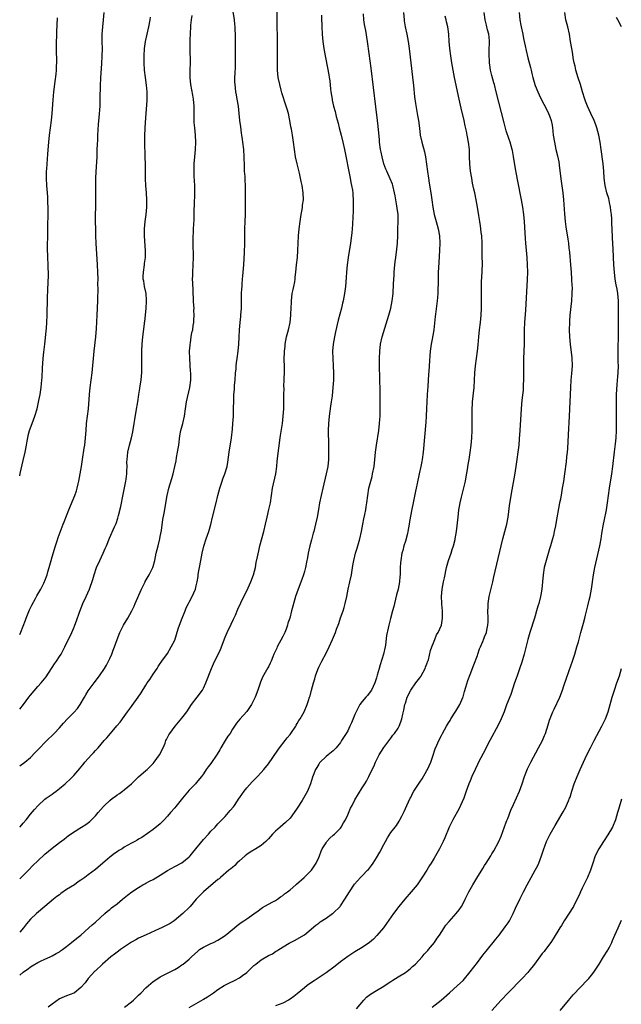
# Model space of a CAD drawing. Units: inches. Extents: x 2613000 to 2616000, y 1470000 to 1473000.
# Drawn here: x 2613000 to 2613167, y 1472444 to 1472717 of the extents above; entities that cross this region are included whole.
import ezdxf

# ---------------------------------------------------------------- set-up
doc = ezdxf.new("R2010")
doc.units = ezdxf.units.IN
doc.header["$MEASUREMENT"] = 0
doc.layers.add('LD26131470_10ft', color=60, linetype='Continuous')

msp = doc.modelspace()

# ---------------------------------------------------------------- linework, layer by layer
at = {"layer": 'LD26131470_10ft'}
for points, elevation in [([(2613000, 1472478.63), (2613001, 1472479.52), (2613002.47, 1472481), (2613003.69, 1472482.31), (2613005, 1472483.64), (2613007, 1472485.48), (2613009, 1472487.17), (2613011, 1472488.74), (2613012.33, 1472489.67), (2613013, 1472490.21), (2613013.47, 1472490.53), (2613014.13, 1472491), (2613016.73, 1472492.73), (2613017.15, 1472493), (2613018.31, 1472493.69), (2613019.43, 1472494.57), (2613019.91, 1472495), (2613021, 1472496.08), (2613021.76, 1472497), (2613023.27, 1472498.73), (2613023.53, 1472499), (2613025, 1472500.38), (2613025.79, 1472501), (2613026.5, 1472501.5), (2613027, 1472501.92), (2613027.67, 1472502.33), (2613028.5, 1472503), (2613029, 1472503.35), (2613030.98, 1472505.02), (2613032.03, 1472505.97), (2613033, 1472506.91), (2613035, 1472508.68), (2613035.34, 1472509), (2613036.19, 1472509.81), (2613037, 1472510.65), (2613037.3, 1472511), (2613038.82, 1472513), (2613039.79, 1472515), (2613040.32, 1472516.32), (2613040.58, 1472517), (2613040.71, 1472517.29), (2613041.41, 1472518.59), (2613041.67, 1472519), (2613043.09, 1472521), (2613045, 1472523.17), (2613046.39, 1472525), (2613047.7, 1472527), (2613049.24, 1472529), (2613050.69, 1472531), (2613051, 1472531.56), (2613051.67, 1472533), (2613053.2, 1472537), (2613053.74, 1472538.26), (2613055.69, 1472542.31), (2613057, 1472545.67), (2613057.57, 1472547), (2613058.66, 1472549.34), (2613059.31, 1472550.69), (2613059.83, 1472551.83), (2613060.54, 1472553.46), (2613062.19, 1472557), (2613063, 1472558.55), (2613064.15, 1472561), (2613064.91, 1472563), (2613065.38, 1472565), (2613065.64, 1472566.36), (2613066.02, 1472568.02), (2613066.34, 1472569.66), (2613066.67, 1472571), (2613067.74, 1472575), (2613068.2, 1472577), (2613068.63, 1472579), (2613069.15, 1472581.15), (2613069.56, 1472583), (2613070.14, 1472587), (2613071.03, 1472590.97), (2613071.32, 1472593), (2613071.47, 1472594.53), (2613071.89, 1472598.11), (2613072.29, 1472601), (2613072.39, 1472601.61), (2613072.9, 1472605), (2613073.13, 1472607), (2613073.25, 1472609), (2613073.27, 1472610.73), (2613073.26, 1472611.26), (2613073.28, 1472613), (2613073.33, 1472614.67), (2613073.32, 1472615.32), (2613073.41, 1472617), (2613073.51, 1472619.51), (2613073.49, 1472621), (2613073.42, 1472622.58), (2613073.46, 1472625), (2613073.62, 1472626.38), (2613073.66, 1472627), (2613074.04, 1472629), (2613074.54, 1472631), (2613075, 1472633), (2613075.24, 1472635), (2613075.26, 1472635.26), (2613075.37, 1472638.63), (2613075.39, 1472639), (2613075.64, 1472641), (2613075.85, 1472642.15), (2613076.05, 1472643), (2613076.31, 1472644.31), (2613076.41, 1472645), (2613076.44, 1472645.56), (2613076.6, 1472647), (2613076.79, 1472649), (2613077.04, 1472651), (2613077.19, 1472653), (2613077.25, 1472655), (2613077.36, 1472657), (2613077.55, 1472659), (2613077.78, 1472661), (2613078.08, 1472663), (2613078.34, 1472664.34), (2613078.44, 1472665), (2613078.49, 1472665.51), (2613078.7, 1472667), (2613078.65, 1472669), (2613078.33, 1472671), (2613078.08, 1472672.08), (2613077.91, 1472673), (2613077.6, 1472674.4), (2613076.99, 1472676.99), (2613076.55, 1472679), (2613076.22, 1472681), (2613075.96, 1472683), (2613075.65, 1472685), (2613075.37, 1472686.63), (2613075.24, 1472687.24), (2613074.96, 1472689.04), (2613074.55, 1472691), (2613074.19, 1472692.19), (2613073.97, 1472693), (2613072.74, 1472696.74), (2613072.57, 1472697.43), (2613072.15, 1472699), (2613071.73, 1472701), (2613071.53, 1472703), (2613071.51, 1472705), (2613071.52, 1472710.48), (2613071.47, 1472717), (2613071.42, 1472721)], 10080), ([(2613000, 1472492.98), (2613000.12, 1472493.1), (2613001, 1472494.09), (2613001.79, 1472495), (2613003, 1472496.55), (2613004.1, 1472497.9), (2613005.12, 1472499), (2613007, 1472500.71), (2613007.37, 1472501), (2613009, 1472502.17), (2613009.51, 1472502.49), (2613010.13, 1472503), (2613011, 1472503.67), (2613012.58, 1472505), (2613013, 1472505.4), (2613013.86, 1472506.14), (2613014.74, 1472507), (2613015, 1472507.29), (2613016.73, 1472509.27), (2613017, 1472509.63), (2613017.62, 1472510.38), (2613018.1, 1472511), (2613019, 1472512.01), (2613019.91, 1472513), (2613020.44, 1472513.56), (2613021, 1472514.22), (2613021.4, 1472514.6), (2613021.77, 1472515), (2613023.48, 1472517), (2613024.2, 1472517.8), (2613025.15, 1472519), (2613026.96, 1472521.04), (2613027.88, 1472522.12), (2613029, 1472523.67), (2613029.93, 1472525), (2613031, 1472526.46), (2613031.24, 1472526.76), (2613032.9, 1472529), (2613033.72, 1472530.28), (2613035, 1472532.38), (2613035.4, 1472533), (2613036.06, 1472533.94), (2613037, 1472535.42), (2613038.1, 1472537), (2613038.44, 1472537.56), (2613039, 1472538.37), (2613039.26, 1472538.74), (2613039.48, 1472539), (2613041, 1472541.17), (2613042.06, 1472543), (2613043, 1472544.89), (2613043.55, 1472546.45), (2613044.01, 1472548.01), (2613044.33, 1472549), (2613045.04, 1472551), (2613045.89, 1472553), (2613046.2, 1472553.8), (2613046.83, 1472555), (2613047, 1472555.38), (2613047.86, 1472557), (2613048.75, 1472559), (2613049, 1472559.93), (2613049.24, 1472561), (2613049.48, 1472562.52), (2613049.53, 1472563), (2613049.63, 1472563.63), (2613049.86, 1472565), (2613050.25, 1472567), (2613050.66, 1472569), (2613051.11, 1472570.89), (2613051.77, 1472573), (2613052.44, 1472575), (2613053, 1472576.96), (2613053.48, 1472579), (2613054.54, 1472583), (2613054.99, 1472584.99), (2613055.5, 1472587), (2613056.18, 1472589), (2613056.4, 1472589.6), (2613056.95, 1472591), (2613057.52, 1472593), (2613057.72, 1472594.28), (2613058.09, 1472597), (2613058.73, 1472601), (2613059, 1472603.4), (2613059.15, 1472605), (2613059.3, 1472607), (2613059.36, 1472609), (2613059.37, 1472611.37), (2613059.43, 1472613), (2613059.58, 1472614.42), (2613059.63, 1472615.63), (2613059.77, 1472617), (2613059.91, 1472619), (2613060.02, 1472620.02), (2613060.09, 1472621), (2613060.18, 1472621.82), (2613060.36, 1472623), (2613060.63, 1472625), (2613060.81, 1472627), (2613060.91, 1472628.91), (2613060.99, 1472631), (2613061.17, 1472633), (2613061.36, 1472634.64), (2613061.39, 1472635), (2613061.51, 1472637), (2613061.52, 1472639), (2613061.56, 1472641), (2613061.63, 1472642.37), (2613061.68, 1472643), (2613061.76, 1472643.76), (2613061.85, 1472645), (2613061.95, 1472645.95), (2613062.04, 1472647), (2613062.2, 1472649), (2613062.39, 1472652.39), (2613062.48, 1472655), (2613062.48, 1472657), (2613062.46, 1472659), (2613062.51, 1472661), (2613062.61, 1472663), (2613062.65, 1472665), (2613062.65, 1472668.65), (2613062.61, 1472671), (2613062.53, 1472672.53), (2613062.51, 1472673.49), (2613062.41, 1472675), (2613062.34, 1472676.34), (2613062.34, 1472677), (2613062.28, 1472678.28), (2613062.27, 1472679), (2613062.14, 1472681), (2613061.93, 1472683), (2613061.81, 1472683.81), (2613061.66, 1472685), (2613061.56, 1472685.56), (2613061.31, 1472687.31), (2613061.11, 1472689), (2613060.92, 1472691), (2613060.68, 1472693), (2613060.34, 1472695), (2613060.17, 1472696.17), (2613060, 1472697), (2613059.75, 1472699), (2613059.72, 1472699.72), (2613059.71, 1472701), (2613059.79, 1472702.21), (2613059.83, 1472703.83), (2613059.89, 1472705), (2613059.91, 1472707.91), (2613059.89, 1472711.89), (2613059.87, 1472713), (2613059.81, 1472714.19), (2613059.79, 1472715), (2613059.73, 1472715.73), (2613059.59, 1472717), (2613059.27, 1472719.27)], 10090), ([(2613000, 1472546.46), (2613000.28, 1472547.08), (2613001.6, 1472550.4), (2613001.81, 1472551), (2613002.76, 1472553.24), (2613003.41, 1472554.59), (2613004.4, 1472556.4), (2613004.8, 1472557.2), (2613005.82, 1472559), (2613006.7, 1472560.7), (2613006.9, 1472561.1), (2613007, 1472561.34), (2613007.6, 1472563), (2613007.82, 1472563.82), (2613008.18, 1472565), (2613008.38, 1472565.62), (2613008.72, 1472567), (2613009, 1472567.96), (2613009.95, 1472571), (2613010.41, 1472572.41), (2613010.66, 1472573.34), (2613011.19, 1472574.81), (2613012.07, 1472577), (2613012.35, 1472577.65), (2613013.64, 1472581), (2613015.3, 1472585), (2613015.74, 1472586.26), (2613015.96, 1472587), (2613016.25, 1472588.25), (2613016.44, 1472589), (2613016.82, 1472591), (2613017.14, 1472593), (2613017.43, 1472595), (2613017.92, 1472598.08), (2613018.09, 1472599), (2613018.3, 1472601), (2613018.4, 1472603), (2613018.56, 1472605), (2613018.82, 1472607), (2613019.06, 1472609), (2613019.35, 1472613), (2613019.58, 1472615), (2613019.84, 1472617), (2613020.07, 1472619), (2613020.67, 1472625), (2613021.13, 1472629), (2613021.34, 1472631.34), (2613021.46, 1472635), (2613021.68, 1472639), (2613021.67, 1472639.67), (2613021.73, 1472642.27), (2613021.71, 1472643.71), (2613021.73, 1472645), (2613021.7, 1472647), (2613021.61, 1472649), (2613021.23, 1472655), (2613021.14, 1472657), (2613021.08, 1472658.92), (2613021.07, 1472661), (2613021.13, 1472666.87), (2613021.08, 1472671), (2613021.11, 1472673), (2613021.19, 1472674.81), (2613021.45, 1472679), (2613021.54, 1472681), (2613021.58, 1472682.42), (2613021.65, 1472683.65), (2613021.71, 1472685), (2613021.91, 1472687.91), (2613022.09, 1472689.91), (2613022.31, 1472693), (2613022.33, 1472694.33), (2613022.36, 1472695), (2613022.35, 1472696.35), (2613022.42, 1472697.58), (2613022.43, 1472699), (2613022.49, 1472700.49), (2613022.54, 1472701), (2613022.79, 1472704.79), (2613022.89, 1472707), (2613022.93, 1472708.93), (2613022.9, 1472711), (2613022.91, 1472713), (2613023.06, 1472715), (2613023.29, 1472717), (2613023.46, 1472719)], 10120), ([(2613000, 1472451.9), (2613001, 1472452.73), (2613001.36, 1472453), (2613002.31, 1472453.69), (2613003, 1472454.23), (2613003.47, 1472454.53), (2613005, 1472455.42), (2613005.76, 1472455.76), (2613007, 1472456.37), (2613008.43, 1472457), (2613009, 1472457.27), (2613010.09, 1472457.91), (2613011, 1472458.39), (2613011.34, 1472458.66), (2613011.84, 1472459), (2613013, 1472459.89), (2613014.4, 1472461), (2613015.82, 1472462.18), (2613016.97, 1472463), (2613019.2, 1472465), (2613020.12, 1472465.88), (2613021, 1472466.64), (2613023.59, 1472469), (2613024.35, 1472469.65), (2613025, 1472470.14), (2613025.45, 1472470.55), (2613027, 1472471.74), (2613028.51, 1472473), (2613029, 1472473.38), (2613029.89, 1472474.11), (2613031.09, 1472475), (2613033, 1472476.27), (2613034.18, 1472477), (2613034.71, 1472477.29), (2613035, 1472477.41), (2613036.05, 1472477.95), (2613037, 1472478.46), (2613039, 1472479.67), (2613041, 1472480.99), (2613043, 1472482.07), (2613045, 1472483.07), (2613047, 1472484.7), (2613047.27, 1472485), (2613048.06, 1472485.94), (2613051, 1472489.51), (2613052.34, 1472491), (2613053, 1472491.82), (2613054.19, 1472493), (2613055, 1472493.88), (2613055.55, 1472494.45), (2613056.04, 1472495), (2613057, 1472495.96), (2613057.91, 1472497), (2613058.44, 1472497.56), (2613059.35, 1472498.65), (2613059.59, 1472499), (2613060.92, 1472501), (2613061, 1472501.15), (2613062.29, 1472503), (2613063, 1472503.93), (2613064.48, 1472505.52), (2613065, 1472506.02), (2613065.47, 1472506.53), (2613065.94, 1472507), (2613067, 1472508.13), (2613067.78, 1472509), (2613069, 1472510.56), (2613071.63, 1472514.37), (2613072.09, 1472515), (2613073.61, 1472517), (2613074.2, 1472517.8), (2613075, 1472518.72), (2613075.21, 1472519), (2613076.57, 1472521), (2613076.72, 1472521.28), (2613077, 1472521.73), (2613077.45, 1472522.55), (2613077.78, 1472523), (2613078.9, 1472525), (2613079.8, 1472527), (2613080.14, 1472528.14), (2613080.43, 1472529), (2613080.56, 1472529.44), (2613080.95, 1472531), (2613081.48, 1472533), (2613081.86, 1472534.14), (2613082.09, 1472535), (2613082.75, 1472536.75), (2613083, 1472537.34), (2613083.79, 1472539), (2613085, 1472541.23), (2613085.9, 1472543), (2613086.78, 1472545), (2613087.59, 1472547), (2613087.92, 1472547.92), (2613088.53, 1472549.47), (2613089.02, 1472551.02), (2613089.74, 1472553), (2613090.05, 1472553.95), (2613090.33, 1472555), (2613090.76, 1472557), (2613091.16, 1472559), (2613091.61, 1472561), (2613092.03, 1472563), (2613092.24, 1472564.24), (2613092.43, 1472565.57), (2613092.7, 1472567), (2613093.18, 1472569), (2613093.6, 1472570.4), (2613093.81, 1472571), (2613094.4, 1472573), (2613094.84, 1472575), (2613095.2, 1472577), (2613095.52, 1472578.48), (2613095.74, 1472579.74), (2613096.01, 1472581), (2613096.15, 1472581.85), (2613096.32, 1472583), (2613096.56, 1472585), (2613096.9, 1472587), (2613097.41, 1472589), (2613097.75, 1472590.25), (2613097.92, 1472591), (2613098.3, 1472593), (2613098.55, 1472595), (2613098.74, 1472597), (2613098.97, 1472599), (2613099.63, 1472603), (2613099.86, 1472605), (2613099.91, 1472606.09), (2613099.98, 1472607), (2613100.03, 1472608.03), (2613100.05, 1472613.95), (2613099.86, 1472621), (2613099.83, 1472623), (2613099.88, 1472625), (2613100.14, 1472627), (2613100.61, 1472629), (2613102.39, 1472635), (2613102.93, 1472637), (2613103.33, 1472639), (2613103.58, 1472641), (2613103.75, 1472643.75), (2613103.86, 1472646.14), (2613103.91, 1472647), (2613104.07, 1472649), (2613104.19, 1472649.81), (2613104.32, 1472651), (2613104.66, 1472653.34), (2613104.82, 1472655), (2613104.9, 1472657.1), (2613104.93, 1472659), (2613105, 1472661), (2613104.97, 1472663), (2613104.73, 1472664.73), (2613104.66, 1472665.34), (2613104.13, 1472668.13), (2613103.99, 1472669), (2613103.51, 1472671), (2613103.4, 1472671.4), (2613102.83, 1472672.83), (2613101.82, 1472675), (2613101.58, 1472675.58), (2613101.03, 1472677.03), (2613100.53, 1472679), (2613100.27, 1472680.27), (2613100.14, 1472681), (2613099.86, 1472683), (2613099.8, 1472683.8), (2613099.53, 1472686.47), (2613099.46, 1472687.46), (2613099.27, 1472689), (2613098.85, 1472692.85), (2613097.54, 1472703.54), (2613097, 1472707.67), (2613096.51, 1472711), (2613096, 1472714), (2613095.69, 1472715.69), (2613095.5, 1472717), (2613095.39, 1472718.61)], 10060), ([(2613083.73, 1472718.27), (2613083.73, 1472717), (2613083.8, 1472715.8), (2613083.81, 1472715), (2613083.93, 1472713), (2613084, 1472712), (2613084.11, 1472711), (2613084.33, 1472709.67), (2613084.46, 1472708.46), (2613085.75, 1472701.75), (2613085.85, 1472701), (2613086.01, 1472700.01), (2613086.26, 1472697.74), (2613086.36, 1472697), (2613086.67, 1472695), (2613086.72, 1472694.72), (2613087.1, 1472693), (2613087.52, 1472691.52), (2613087.82, 1472690.18), (2613088.32, 1472688.32), (2613088.63, 1472687), (2613089.15, 1472685), (2613089.63, 1472683), (2613090.07, 1472681), (2613091.68, 1472673), (2613091.87, 1472671.87), (2613092.08, 1472671), (2613092.29, 1472669.71), (2613092.39, 1472669), (2613092.44, 1472668.44), (2613092.54, 1472667), (2613092.52, 1472665.48), (2613092.54, 1472665), (2613092.54, 1472664.54), (2613092.41, 1472661.59), (2613092.38, 1472661), (2613092.3, 1472660.3), (2613092.24, 1472659), (2613092.14, 1472657.86), (2613091.75, 1472655), (2613091.1, 1472651), (2613090.83, 1472649), (2613090.65, 1472647), (2613090.56, 1472645.44), (2613090.39, 1472643), (2613090.13, 1472641), (2613089.74, 1472639), (2613089.6, 1472638.4), (2613089.26, 1472637), (2613088.4, 1472633.6), (2613087.62, 1472630.38), (2613087.34, 1472629), (2613087, 1472627), (2613086.82, 1472625), (2613086.84, 1472623), (2613086.96, 1472621), (2613087.06, 1472619), (2613087.04, 1472617), (2613086.91, 1472615), (2613086.67, 1472612.67), (2613086.45, 1472611), (2613086.25, 1472609.75), (2613085.86, 1472607), (2613085.64, 1472605), (2613085.57, 1472603), (2613085.58, 1472602.42), (2613085.67, 1472599.67), (2613085.7, 1472597), (2613085.66, 1472595), (2613085.45, 1472593), (2613085.07, 1472591), (2613084.08, 1472587), (2613083.61, 1472585), (2613083.21, 1472583), (2613082.91, 1472581.09), (2613082.52, 1472579), (2613082.09, 1472577), (2613081.82, 1472575.82), (2613081.61, 1472575), (2613081.46, 1472574.54), (2613081, 1472572.73), (2613080.51, 1472571), (2613080.21, 1472569.79), (2613080.03, 1472569), (2613079.82, 1472567.82), (2613079.53, 1472566.47), (2613079.26, 1472565), (2613079, 1472563.93), (2613078.76, 1472563), (2613078.32, 1472561.68), (2613077.22, 1472559), (2613076.52, 1472557), (2613075.74, 1472554.26), (2613075.43, 1472553), (2613074.91, 1472551), (2613074.42, 1472549.58), (2613074.3, 1472549), (2613073.91, 1472547.91), (2613073.56, 1472547), (2613073.39, 1472546.61), (2613073, 1472545.83), (2613071.43, 1472543), (2613071.32, 1472542.68), (2613070.55, 1472541), (2613070.23, 1472540.23), (2613069.78, 1472539), (2613069.53, 1472538.47), (2613069, 1472537.49), (2613068.84, 1472537.16), (2613067.4, 1472534.6), (2613066.8, 1472533.2), (2613066.07, 1472531), (2613065.35, 1472529), (2613065, 1472528.26), (2613064.29, 1472527), (2613063, 1472525.07), (2613061.08, 1472522.92), (2613060.18, 1472521.82), (2613059.63, 1472521), (2613059, 1472520.14), (2613058.35, 1472519), (2613057.79, 1472518.21), (2613056.99, 1472517.01), (2613055.81, 1472515), (2613055.53, 1472514.47), (2613054.79, 1472513.21), (2613053, 1472510.61), (2613052.27, 1472509.73), (2613051.77, 1472509), (2613051, 1472507.8), (2613050.4, 1472507), (2613049, 1472505.3), (2613048.74, 1472505), (2613047, 1472503.2), (2613045.17, 1472501), (2613043.32, 1472498.68), (2613043, 1472498.31), (2613041.83, 1472497), (2613041, 1472496.03), (2613040.05, 1472495), (2613039.56, 1472494.44), (2613039, 1472493.9), (2613037, 1472492.28), (2613033.87, 1472490.13), (2613033, 1472489.63), (2613032.62, 1472489.38), (2613031.92, 1472489), (2613031, 1472488.54), (2613029.96, 1472487.96), (2613029, 1472487.39), (2613028.42, 1472487), (2613027.54, 1472486.46), (2613027, 1472486.15), (2613026.33, 1472485.67), (2613025, 1472484.66), (2613023.04, 1472482.96), (2613021, 1472481.26), (2613019, 1472479.72), (2613018.03, 1472479), (2613017, 1472478.27), (2613016.22, 1472477.78), (2613015.16, 1472477), (2613013, 1472475.63), (2613011.44, 1472474.56), (2613011, 1472474.24), (2613010.26, 1472473.74), (2613009.34, 1472473), (2613007, 1472471), (2613004.62, 1472469), (2613003, 1472467.4), (2613001.88, 1472466.12), (2613001.09, 1472465), (2613000, 1472463.81)], 10070), ([(2613000, 1472509.95), (2613001.39, 1472511), (2613003, 1472512.32), (2613004.32, 1472513.68), (2613005.56, 1472515), (2613007, 1472516.42), (2613007.56, 1472517), (2613009.28, 1472518.72), (2613009.52, 1472519), (2613011, 1472520.55), (2613012.18, 1472521.82), (2613013.22, 1472523), (2613015, 1472524.74), (2613016.06, 1472525.94), (2613016.81, 1472527), (2613017.97, 1472529), (2613018.33, 1472529.67), (2613019, 1472530.76), (2613020.62, 1472533), (2613022.16, 1472535), (2613023.57, 1472537), (2613024.09, 1472537.91), (2613024.67, 1472539), (2613025, 1472539.79), (2613025.55, 1472541), (2613025.94, 1472542.06), (2613026.32, 1472543), (2613027.02, 1472545), (2613027.82, 1472547), (2613028.82, 1472549), (2613029.99, 1472551), (2613031.08, 1472553), (2613031.73, 1472554.27), (2613032.07, 1472555), (2613033.84, 1472559), (2613034.77, 1472561), (2613034.84, 1472561.16), (2613035.91, 1472563), (2613036.91, 1472565), (2613037, 1472565.28), (2613037.48, 1472567), (2613037.9, 1472569), (2613038.38, 1472571), (2613038.88, 1472573), (2613039, 1472573.62), (2613039.31, 1472575.31), (2613039.7, 1472578.3), (2613040.07, 1472580.07), (2613040.92, 1472585), (2613041.39, 1472587), (2613042.25, 1472589.75), (2613042.6, 1472591), (2613043.05, 1472593), (2613043.37, 1472594.63), (2613043.51, 1472595.51), (2613043.82, 1472597), (2613044.01, 1472597.99), (2613044.17, 1472599), (2613044.47, 1472601.53), (2613044.72, 1472603), (2613045.24, 1472605), (2613045.7, 1472607), (2613045.98, 1472609), (2613046.29, 1472611), (2613047.19, 1472615), (2613047.48, 1472617), (2613047.48, 1472618.52), (2613047.48, 1472619), (2613047.43, 1472619.43), (2613047.16, 1472623), (2613047.15, 1472625), (2613047.26, 1472626.74), (2613047.29, 1472627), (2613047.36, 1472627.36), (2613047.59, 1472629), (2613047.8, 1472630.2), (2613047.99, 1472631), (2613048.14, 1472632.14), (2613048.27, 1472633), (2613048.33, 1472633.67), (2613048.38, 1472635), (2613048.35, 1472636.35), (2613048.37, 1472637), (2613048.35, 1472637.65), (2613048.25, 1472639), (2613048.09, 1472641.91), (2613048.03, 1472644.03), (2613047.98, 1472645), (2613047.99, 1472646.01), (2613048, 1472647), (2613048.12, 1472649), (2613048.19, 1472651), (2613048.19, 1472652.19), (2613048.12, 1472653.88), (2613048.12, 1472655), (2613048.17, 1472656.17), (2613048.16, 1472657), (2613048.19, 1472657.81), (2613048.26, 1472659), (2613048.31, 1472660.31), (2613048.39, 1472661.61), (2613048.43, 1472664.43), (2613048.51, 1472665.49), (2613048.61, 1472669), (2613048.59, 1472671), (2613048.44, 1472673.56), (2613048.38, 1472675), (2613048.44, 1472677), (2613048.63, 1472679), (2613048.79, 1472681), (2613048.85, 1472683), (2613048.79, 1472685), (2613048.6, 1472687), (2613048.44, 1472688.44), (2613048.4, 1472689), (2613048.36, 1472691), (2613048.41, 1472693), (2613048.26, 1472695), (2613048.05, 1472696.05), (2613047.5, 1472699), (2613047.32, 1472701), (2613047.32, 1472703), (2613047.36, 1472705), (2613047.27, 1472709), (2613047.32, 1472711.32), (2613047.48, 1472715), (2613047.52, 1472715.52), (2613047.67, 1472717), (2613047.83, 1472718.17)], 10100), ([(2613106.53, 1472719), (2613106.66, 1472717), (2613106.69, 1472716.69), (2613106.94, 1472715), (2613107.37, 1472713), (2613107.77, 1472711), (2613108.07, 1472709), (2613109.02, 1472701.02), (2613109.26, 1472698.74), (2613109.56, 1472695.56), (2613109.79, 1472693.79), (2613110.07, 1472692.07), (2613110.29, 1472691), (2613110.38, 1472690.38), (2613110.63, 1472689), (2613110.89, 1472686.89), (2613111.15, 1472685), (2613111.59, 1472683), (2613112.33, 1472680.33), (2613112.6, 1472679), (2613112.89, 1472676.89), (2613113.13, 1472674.87), (2613113.41, 1472673), (2613113.65, 1472671.65), (2613114.07, 1472669), (2613114.36, 1472667), (2613114.62, 1472665), (2613114.95, 1472663), (2613115.51, 1472661), (2613116.13, 1472659), (2613116.51, 1472657), (2613116.57, 1472655), (2613116.48, 1472653), (2613116.29, 1472649.71), (2613116.19, 1472648.19), (2613116.14, 1472647), (2613116.12, 1472645.88), (2613116.07, 1472645), (2613115.98, 1472641), (2613115.9, 1472639.9), (2613115.82, 1472639), (2613115.34, 1472635.34), (2613115.3, 1472634.7), (2613114.86, 1472631), (2613114.61, 1472629.39), (2613114.4, 1472628.4), (2613114.17, 1472627), (2613113.91, 1472625), (2613113.82, 1472623.82), (2613113.66, 1472622.34), (2613113.52, 1472619.52), (2613113.44, 1472618.56), (2613113.37, 1472617), (2613113.25, 1472615.25), (2613113.06, 1472613), (2613112.94, 1472611), (2613112.88, 1472609.12), (2613112.78, 1472607), (2613112.67, 1472605.33), (2613111.9, 1472597), (2613111.65, 1472595), (2613111.56, 1472594.44), (2613111.26, 1472593), (2613110.81, 1472591), (2613110.31, 1472588.31), (2613110.04, 1472587), (2613109.84, 1472586.16), (2613109.12, 1472583), (2613108.77, 1472581.23), (2613108.18, 1472577.82), (2613108.07, 1472577), (2613107.72, 1472575), (2613107.59, 1472574.41), (2613107, 1472572.34), (2613106.56, 1472571), (2613106.27, 1472569.73), (2613106.02, 1472569), (2613105.73, 1472567), (2613105.68, 1472566.33), (2613105.6, 1472565), (2613105.56, 1472563.56), (2613105.53, 1472563), (2613105.46, 1472562.54), (2613105.34, 1472561), (2613104.96, 1472559), (2613104.56, 1472557.44), (2613104, 1472555), (2613103.78, 1472554.22), (2613103.47, 1472553), (2613102.84, 1472550.84), (2613102.37, 1472549), (2613102.2, 1472548.2), (2613101.81, 1472546.19), (2613101.51, 1472543.51), (2613101.39, 1472543), (2613100.98, 1472540.98), (2613100.03, 1472537.97), (2613099.69, 1472537), (2613099.19, 1472535.19), (2613099, 1472534.43), (2613098.56, 1472533), (2613097.63, 1472531), (2613097, 1472530.12), (2613096.47, 1472529.53), (2613096.04, 1472529), (2613095, 1472527.88), (2613094.35, 1472527), (2613093.73, 1472525.73), (2613093.32, 1472525), (2613093, 1472524.24), (2613092.1, 1472521.9), (2613091.63, 1472521), (2613091, 1472519.67), (2613090.54, 1472519), (2613089.3, 1472517), (2613089, 1472516.46), (2613087.83, 1472515), (2613087, 1472514.19), (2613085.57, 1472513), (2613085, 1472512.57), (2613083.41, 1472511), (2613083.21, 1472510.79), (2613083, 1472510.49), (2613082.43, 1472509.57), (2613082.1, 1472509), (2613081.2, 1472506.8), (2613080.68, 1472505), (2613079.89, 1472503), (2613078.33, 1472500.33), (2613077, 1472498.22), (2613076.19, 1472497), (2613075, 1472495.48), (2613073.75, 1472494.25), (2613073, 1472493.61), (2613072.25, 1472493), (2613071, 1472491.87), (2613070.16, 1472491), (2613069, 1472489.71), (2613068.31, 1472489), (2613067, 1472487.9), (2613065.56, 1472487), (2613063.96, 1472486.04), (2613063, 1472485.39), (2613062.53, 1472485), (2613061, 1472483.65), (2613060.28, 1472483), (2613059.65, 1472482.35), (2613059, 1472481.79), (2613058.6, 1472481.4), (2613058.06, 1472481), (2613055.68, 1472479), (2613055.32, 1472478.68), (2613055, 1472478.44), (2613050.95, 1472475), (2613048.99, 1472473), (2613047.34, 1472471), (2613047, 1472470.65), (2613045.28, 1472469), (2613042.84, 1472467), (2613041.72, 1472466.28), (2613041, 1472465.86), (2613039.31, 1472465), (2613038.72, 1472464.72), (2613035.08, 1472463.08), (2613033.57, 1472462.43), (2613033, 1472462.15), (2613032.26, 1472461.74), (2613031, 1472461.02), (2613027.97, 1472459), (2613027.42, 1472458.58), (2613027, 1472458.28), (2613026.29, 1472457.71), (2613025.27, 1472457), (2613023, 1472455), (2613021, 1472453.15), (2613020.81, 1472453), (2613019.02, 1472451), (2613018.19, 1472449.81), (2613017, 1472448.45), (2613015.22, 1472447), (2613015, 1472446.9), (2613013, 1472446.2), (2613011, 1472445.31), (2613009, 1472443.89), (2613007.93, 1472443)], 10050), ([(2613047, 1472442.93), (2613050.88, 1472445.12), (2613051, 1472445.21), (2613052.14, 1472445.86), (2613053.73, 1472447), (2613055, 1472447.89), (2613056.73, 1472449), (2613058.22, 1472449.78), (2613059.58, 1472450.42), (2613061, 1472451.21), (2613061.8, 1472451.8), (2613063, 1472452.64), (2613063.42, 1472453), (2613065, 1472454.59), (2613065.48, 1472455), (2613067, 1472456.13), (2613069, 1472457.33), (2613070.14, 1472457.86), (2613071, 1472458.46), (2613071.37, 1472458.63), (2613071.88, 1472459), (2613074.78, 1472460.78), (2613075.17, 1472461), (2613076.41, 1472461.59), (2613078.81, 1472463), (2613079, 1472463.13), (2613082.18, 1472465.82), (2613083, 1472466.37), (2613083.34, 1472466.66), (2613085, 1472467.74), (2613086.83, 1472469), (2613087, 1472469.14), (2613088.91, 1472471), (2613089, 1472471.12), (2613090.25, 1472473), (2613091.47, 1472475), (2613092.89, 1472477.11), (2613094.57, 1472479), (2613095, 1472479.47), (2613096.5, 1472481), (2613096.74, 1472481.26), (2613097.65, 1472482.35), (2613098.09, 1472483), (2613099, 1472484.42), (2613099.94, 1472486.06), (2613101, 1472488.16), (2613101.45, 1472489), (2613102.01, 1472489.99), (2613103, 1472491.47), (2613104.2, 1472493), (2613104.53, 1472493.47), (2613105.32, 1472494.68), (2613105.5, 1472495), (2613106.01, 1472496.01), (2613106.7, 1472497.3), (2613107.44, 1472499), (2613108.35, 1472501), (2613108.58, 1472501.42), (2613109, 1472502.29), (2613109.39, 1472503), (2613110.09, 1472504.09), (2613111, 1472505.46), (2613111.64, 1472506.36), (2613113, 1472508.65), (2613113.18, 1472509), (2613114.05, 1472511), (2613114.64, 1472512.64), (2613115.3, 1472514.7), (2613115.76, 1472515.76), (2613116.27, 1472517), (2613117, 1472518.4), (2613117.29, 1472519), (2613118.4, 1472521), (2613119, 1472521.96), (2613119.39, 1472522.61), (2613119.59, 1472523), (2613121, 1472525.17), (2613122.08, 1472527), (2613122.94, 1472528.94), (2613123, 1472529.11), (2613123.4, 1472530.6), (2613123.81, 1472531.81), (2613124.29, 1472533.71), (2613125, 1472535.34), (2613126, 1472538), (2613127, 1472540.56), (2613127.15, 1472541), (2613127.59, 1472542.41), (2613127.83, 1472543), (2613128.47, 1472544.47), (2613128.75, 1472545.25), (2613129, 1472545.77), (2613129.47, 1472547), (2613129.59, 1472547.59), (2613129.86, 1472549), (2613129.94, 1472549.94), (2613129.95, 1472551), (2613129.91, 1472553), (2613129.95, 1472554.05), (2613129.95, 1472555), (2613130.28, 1472557), (2613131, 1472559.93), (2613131.25, 1472561), (2613131.56, 1472562.44), (2613133.55, 1472571), (2613134.06, 1472573), (2613134.64, 1472575), (2613135.17, 1472577), (2613135.52, 1472579), (2613135.91, 1472582.09), (2613136.45, 1472585.55), (2613137.36, 1472590.64), (2613137.73, 1472593), (2613138.03, 1472595), (2613138.29, 1472597), (2613138.53, 1472599), (2613138.7, 1472600.7), (2613138.88, 1472603), (2613139.23, 1472609), (2613139.45, 1472611.45), (2613139.74, 1472614.26), (2613139.8, 1472615.8), (2613139.88, 1472617), (2613139.9, 1472619), (2613139.87, 1472621), (2613139.89, 1472623), (2613140.04, 1472627), (2613140.08, 1472631), (2613140.18, 1472633), (2613140.4, 1472636.4), (2613140.91, 1472644.91), (2613140.97, 1472647), (2613140.91, 1472649), (2613140.75, 1472651), (2613140.38, 1472655), (2613140.29, 1472656.28), (2613140.04, 1472661), (2613139.85, 1472663), (2613139.56, 1472665), (2613139.21, 1472667), (2613138.2, 1472672.2), (2613137.86, 1472674.14), (2613137.59, 1472675.59), (2613137.04, 1472679.04), (2613136.72, 1472680.72), (2613136.65, 1472681), (2613136.07, 1472683), (2613135.79, 1472683.79), (2613135, 1472686.2), (2613134.39, 1472688.39), (2613132.21, 1472697), (2613131.69, 1472699), (2613131.53, 1472699.53), (2613131, 1472701.51), (2613130.65, 1472703), (2613130.41, 1472704.41), (2613130.37, 1472705), (2613130.35, 1472705.65), (2613130.26, 1472707), (2613130.28, 1472709), (2613130.34, 1472710.34), (2613130.33, 1472711), (2613130.25, 1472712.25), (2613130.14, 1472713), (2613129.82, 1472714.18), (2613129.53, 1472715.53), (2613129.14, 1472717), (2613128.84, 1472719)], 10030), ([(2613138.53, 1472719), (2613138.77, 1472717), (2613139, 1472715.52), (2613139.09, 1472715), (2613139.56, 1472713), (2613139.79, 1472711.79), (2613140, 1472711), (2613140.28, 1472709.72), (2613140.48, 1472708.48), (2613141, 1472706.42), (2613141.73, 1472703.73), (2613141.87, 1472703), (2613142.12, 1472702.12), (2613142.34, 1472701), (2613142.9, 1472699), (2613143, 1472698.73), (2613143.71, 1472697), (2613144.12, 1472696.12), (2613144.68, 1472695), (2613146.15, 1472692.15), (2613146.73, 1472691), (2613147, 1472690.29), (2613147.45, 1472689), (2613147.71, 1472687.71), (2613147.83, 1472687), (2613147.92, 1472686.08), (2613148.05, 1472685), (2613148.35, 1472683), (2613148.78, 1472681), (2613149.22, 1472679.22), (2613149.55, 1472677.55), (2613149.81, 1472675.81), (2613150.24, 1472672.24), (2613150.68, 1472669), (2613150.87, 1472667), (2613151.11, 1472663.11), (2613151.33, 1472661), (2613151.53, 1472659.53), (2613152.11, 1472656.11), (2613152.23, 1472655), (2613152.34, 1472653.66), (2613152.5, 1472652.5), (2613152.82, 1472649), (2613152.99, 1472647), (2613153.13, 1472645), (2613153.21, 1472643.21), (2613153.24, 1472642.76), (2613153.22, 1472641), (2613153.07, 1472639), (2613152.66, 1472635), (2613152.55, 1472633.45), (2613152.53, 1472633), (2613152.49, 1472631), (2613152.54, 1472629), (2613152.68, 1472627), (2613153.17, 1472623.17), (2613153.25, 1472621), (2613153.12, 1472618.88), (2613152.94, 1472617), (2613152.81, 1472615), (2613152.45, 1472607), (2613152.13, 1472601.87), (2613151.94, 1472598.06), (2613151.86, 1472597), (2613151.74, 1472595.74), (2613151.63, 1472594.37), (2613151.18, 1472591), (2613150.86, 1472588.86), (2613150.54, 1472587), (2613150.29, 1472585.71), (2613150.01, 1472584.01), (2613149.81, 1472583), (2613148.76, 1472577.24), (2613148.61, 1472576.61), (2613148.3, 1472575), (2613148.07, 1472573.93), (2613147.84, 1472573), (2613147.28, 1472571), (2613147, 1472570.16), (2613146.03, 1472567), (2613145.52, 1472565), (2613145.2, 1472563), (2613145.04, 1472561), (2613144.86, 1472559), (2613144.59, 1472557.41), (2613144.5, 1472557), (2613143.99, 1472555), (2613143.75, 1472554.25), (2613143.43, 1472553), (2613143, 1472551.63), (2613142.82, 1472551), (2613141.54, 1472547), (2613140.95, 1472545.05), (2613139.93, 1472541), (2613139.29, 1472538.71), (2613138.78, 1472537.22), (2613137.98, 1472535), (2613137.76, 1472534.24), (2613137.31, 1472533), (2613136.22, 1472529.78), (2613135.08, 1472526.92), (2613134.38, 1472525), (2613133.55, 1472523), (2613132.72, 1472521.28), (2613130.4, 1472517), (2613128.58, 1472513.43), (2613127.3, 1472511), (2613127, 1472510.39), (2613126.35, 1472509), (2613125.47, 1472507), (2613125, 1472505.87), (2613124.65, 1472505), (2613123.89, 1472503), (2613123.18, 1472501), (2613122.34, 1472499), (2613121.89, 1472498.11), (2613120.14, 1472495), (2613119.78, 1472494.22), (2613119.18, 1472493), (2613117.96, 1472490.04), (2613117.49, 1472489), (2613116.5, 1472487), (2613115.37, 1472485), (2613115, 1472484.4), (2613114.16, 1472483), (2613113.71, 1472482.29), (2613112.93, 1472481), (2613111.39, 1472478.61), (2613110.23, 1472477), (2613108.61, 1472475), (2613106.84, 1472473), (2613105.15, 1472471), (2613103.67, 1472469), (2613101.79, 1472466.21), (2613100.9, 1472465), (2613099.13, 1472462.87), (2613098.13, 1472461.87), (2613097.09, 1472461), (2613095, 1472459.6), (2613093, 1472458.37), (2613091, 1472457.08), (2613089, 1472455.62), (2613087.55, 1472454.45), (2613085, 1472452.56), (2613081.71, 1472450.3), (2613081, 1472449.85), (2613079.79, 1472449), (2613079, 1472448.41), (2613077, 1472446.76), (2613076.02, 1472445.98), (2613075, 1472445.24), (2613074.59, 1472445), (2613073, 1472444.16), (2613071, 1472443.36)], 10020), ([(2613093.42, 1472442.58), (2613095.44, 1472445), (2613096.23, 1472445.77), (2613097, 1472446.38), (2613097.36, 1472446.64), (2613099, 1472447.63), (2613101, 1472448.88), (2613102.27, 1472449.73), (2613103, 1472450.17), (2613103.5, 1472450.5), (2613105, 1472451.41), (2613107, 1472452.67), (2613107.47, 1472453), (2613108.32, 1472453.68), (2613109, 1472454.27), (2613109.78, 1472455), (2613111.66, 1472457), (2613112.25, 1472457.75), (2613113, 1472458.49), (2613113.23, 1472458.77), (2613113.45, 1472459), (2613115.08, 1472461), (2613115.81, 1472462.19), (2613116.44, 1472463), (2613117.75, 1472465), (2613118.26, 1472465.74), (2613119, 1472466.61), (2613119.17, 1472466.83), (2613121.09, 1472469), (2613121.94, 1472470.06), (2613122.56, 1472471), (2613123, 1472471.81), (2613123.62, 1472473), (2613124.1, 1472473.9), (2613124.59, 1472475), (2613125.69, 1472477), (2613126.8, 1472478.8), (2613128.5, 1472481.5), (2613129, 1472482.32), (2613129.44, 1472483), (2613130.67, 1472485), (2613131, 1472485.59), (2613131.55, 1472486.45), (2613132.9, 1472489), (2613133.55, 1472490.45), (2613135, 1472494.35), (2613135.16, 1472494.84), (2613135.39, 1472495.39), (2613136.29, 1472497.71), (2613137, 1472499.24), (2613138.63, 1472503), (2613139.37, 1472505), (2613140.03, 1472507), (2613140.86, 1472509.14), (2613141.8, 1472511), (2613143.96, 1472515), (2613145.02, 1472517), (2613145.62, 1472518.38), (2613145.91, 1472519), (2613146.66, 1472521.34), (2613147, 1472522.67), (2613147.14, 1472523.14), (2613147.88, 1472525), (2613148.29, 1472525.71), (2613149.86, 1472529), (2613150.61, 1472531), (2613151, 1472532.19), (2613151.72, 1472534.28), (2613153, 1472538.05), (2613153.25, 1472538.75), (2613154.01, 1472541), (2613154.62, 1472543), (2613155, 1472544.36), (2613155.69, 1472547), (2613156.43, 1472549.57), (2613156.81, 1472551), (2613157, 1472551.79), (2613157.58, 1472554.42), (2613157.99, 1472555.99), (2613158.23, 1472557), (2613158.64, 1472559), (2613159.23, 1472563), (2613159.59, 1472565), (2613160.92, 1472571), (2613161.28, 1472573), (2613161.52, 1472574.48), (2613161.95, 1472577), (2613162.12, 1472577.88), (2613162.76, 1472581), (2613163.08, 1472582.92), (2613163.61, 1472587), (2613164.3, 1472591), (2613164.58, 1472593), (2613165.07, 1472597.07), (2613165.33, 1472599.33), (2613165.46, 1472601), (2613165.56, 1472603), (2613165.56, 1472603.56), (2613165.61, 1472605), (2613165.58, 1472605.58), (2613165.6, 1472607), (2613165.58, 1472607.58), (2613165.57, 1472611), (2613165.59, 1472611.59), (2613165.62, 1472613), (2613165.77, 1472615.77), (2613165.99, 1472618.01), (2613166.05, 1472619), (2613166.09, 1472621), (2613166.08, 1472622.08), (2613166.04, 1472623), (2613166.06, 1472624.06), (2613166.03, 1472625), (2613166.02, 1472625.98), (2613166.07, 1472627), (2613166.1, 1472628.1), (2613166.09, 1472633), (2613166.12, 1472635), (2613166.18, 1472637), (2613166.16, 1472639), (2613165.95, 1472641), (2613165.72, 1472642.28), (2613165.48, 1472643.48), (2613165.22, 1472645), (2613164.99, 1472647), (2613164.86, 1472649), (2613164.68, 1472653.32), (2613164.44, 1472656.44), (2613164.34, 1472659), (2613164.33, 1472660.33), (2613164.29, 1472661.71), (2613164.22, 1472663), (2613164.05, 1472664.05), (2613163.96, 1472665), (2613163.67, 1472666.33), (2613163.41, 1472667.41), (2613162.9, 1472669), (2613162.4, 1472671), (2613162.19, 1472673), (2613162.09, 1472675), (2613161.87, 1472677), (2613161.34, 1472681), (2613161.05, 1472683), (2613160.67, 1472685), (2613160.15, 1472687), (2613159.87, 1472687.87), (2613159.41, 1472689), (2613158.5, 1472691), (2613158.04, 1472692.04), (2613157.56, 1472693), (2613157, 1472694.37), (2613156.77, 1472695), (2613156.14, 1472697), (2613155.55, 1472699), (2613154.91, 1472700.91), (2613154.31, 1472703), (2613154.08, 1472704.08), (2613153.82, 1472705), (2613153.53, 1472706.47), (2613153.42, 1472707.42), (2613153.16, 1472709), (2613152.86, 1472711), (2613152.52, 1472713), (2613152.06, 1472715), (2613151.56, 1472717), (2613151.23, 1472719)], 10010), ([(2613000, 1472525.75), (2613001.02, 1472527), (2613002.57, 1472529), (2613003, 1472529.6), (2613005, 1472532), (2613005.92, 1472533), (2613007.31, 1472534.69), (2613009.7, 1472538.3), (2613010.21, 1472539), (2613011, 1472540.28), (2613011.49, 1472541), (2613012.54, 1472543), (2613014.44, 1472547), (2613015, 1472548.24), (2613015.32, 1472549), (2613015.79, 1472550.21), (2613016.62, 1472552.62), (2613017.56, 1472555), (2613018.48, 1472557), (2613019.34, 1472559), (2613020.28, 1472561.72), (2613020.66, 1472563), (2613021.33, 1472565), (2613022.19, 1472567), (2613023.17, 1472569), (2613023.74, 1472570.26), (2613024.06, 1472571), (2613024.88, 1472573.12), (2613026.34, 1472576.34), (2613026.77, 1472577.23), (2613027.27, 1472578.73), (2613027.41, 1472579.41), (2613028.04, 1472581.96), (2613028.71, 1472585.29), (2613029.09, 1472587.09), (2613029.46, 1472589), (2613029.55, 1472589.55), (2613029.72, 1472591), (2613029.77, 1472591.77), (2613029.78, 1472593), (2613029.74, 1472594.26), (2613029.78, 1472595), (2613029.89, 1472595.89), (2613029.97, 1472597), (2613030.45, 1472599), (2613030.99, 1472601.01), (2613031.36, 1472602.64), (2613031.75, 1472605), (2613031.9, 1472606.1), (2613032.35, 1472608.35), (2613032.79, 1472611), (2613033.09, 1472613), (2613033.35, 1472614.65), (2613033.44, 1472615.44), (2613033.69, 1472617), (2613033.82, 1472618.18), (2613033.87, 1472619), (2613033.9, 1472621), (2613033.88, 1472623), (2613033.92, 1472625), (2613034.02, 1472627), (2613034.18, 1472629), (2613034.59, 1472632.59), (2613034.64, 1472633), (2613034.7, 1472633.3), (2613034.87, 1472635), (2613035.09, 1472637), (2613035.2, 1472638.8), (2613035.19, 1472639.19), (2613035.06, 1472641), (2613034.66, 1472643), (2613034.45, 1472644.45), (2613034.3, 1472645), (2613034.29, 1472645.71), (2613034.33, 1472647), (2613034.64, 1472649), (2613034.66, 1472649.34), (2613034.86, 1472651), (2613034.86, 1472652.86), (2613034.62, 1472657), (2613034.64, 1472659), (2613034.82, 1472661), (2613035.08, 1472663), (2613035.27, 1472665), (2613035.29, 1472667), (2613035.16, 1472669), (2613035, 1472671), (2613034.89, 1472672.89), (2613034.87, 1472675), (2613034.86, 1472676.86), (2613034.82, 1472679), (2613034.7, 1472683), (2613034.7, 1472684.7), (2613034.81, 1472687), (2613035, 1472689.77), (2613035.37, 1472694.63), (2613035.37, 1472695), (2613035.35, 1472695.35), (2613035.35, 1472697), (2613035.17, 1472698.83), (2613034.86, 1472701), (2613034.62, 1472703), (2613034.5, 1472705), (2613034.51, 1472705.49), (2613034.51, 1472707), (2613034.65, 1472709), (2613034.94, 1472711), (2613035.35, 1472713), (2613035.8, 1472715), (2613036.18, 1472717), (2613036.28, 1472717.72)], 10110), ([(2613000, 1472590.45), (2613000.16, 1472591.1), (2613001, 1472594.75), (2613001.48, 1472597), (2613001.85, 1472599), (2613002.06, 1472600.06), (2613002.22, 1472601), (2613002.37, 1472601.63), (2613002.76, 1472603), (2613003.46, 1472605), (2613004.21, 1472607), (2613004.84, 1472609), (2613005.35, 1472611.35), (2613005.66, 1472613), (2613005.97, 1472615), (2613006.07, 1472616.07), (2613006.18, 1472617), (2613006.24, 1472617.76), (2613006.31, 1472620.31), (2613006.52, 1472623), (2613006.74, 1472624.74), (2613007, 1472627), (2613007.37, 1472630.63), (2613007.41, 1472631.41), (2613007.55, 1472633), (2613007.63, 1472635), (2613007.71, 1472639.71), (2613007.83, 1472642.17), (2613007.97, 1472646.03), (2613007.97, 1472647), (2613007.93, 1472647.93), (2613007.93, 1472649), (2613007.8, 1472651), (2613007.78, 1472651.78), (2613007.72, 1472653), (2613007.74, 1472654.26), (2613007.82, 1472657), (2613007.83, 1472658.17), (2613007.79, 1472659.79), (2613007.86, 1472663), (2613007.89, 1472663.89), (2613007.88, 1472665), (2613007.81, 1472666.19), (2613007.82, 1472667), (2613007.79, 1472667.79), (2613007.69, 1472669), (2613007.56, 1472671), (2613007.48, 1472673), (2613007.48, 1472675), (2613007.51, 1472675.51), (2613007.59, 1472677), (2613007.71, 1472678.29), (2613007.82, 1472679.82), (2613008.09, 1472683), (2613008.29, 1472685), (2613008.78, 1472689), (2613008.97, 1472691), (2613009.26, 1472694.74), (2613009.49, 1472697), (2613009.82, 1472699.82), (2613010.09, 1472701.91), (2613010.19, 1472703), (2613010.22, 1472704.22), (2613010.27, 1472705), (2613010.23, 1472709), (2613010.25, 1472710.25), (2613010.25, 1472711), (2613010.3, 1472712.3), (2613010.33, 1472713.67), (2613010.45, 1472717.55)], 10130), ([(2613029.05, 1472443), (2613031, 1472444.53), (2613031.57, 1472445), (2613033, 1472446.39), (2613033.66, 1472447), (2613035, 1472448.37), (2613035.73, 1472449), (2613036.38, 1472449.62), (2613037, 1472450.11), (2613037.53, 1472450.47), (2613039, 1472451.4), (2613041, 1472452.45), (2613042.12, 1472453), (2613042.7, 1472453.3), (2613043, 1472453.51), (2613043.97, 1472454.03), (2613045, 1472454.74), (2613045.33, 1472455), (2613047, 1472456.38), (2613047.64, 1472457), (2613049.39, 1472458.61), (2613049.93, 1472459), (2613051, 1472459.7), (2613053, 1472460.67), (2613053.73, 1472461), (2613055, 1472461.61), (2613057, 1472462.89), (2613059.56, 1472465), (2613060.35, 1472465.65), (2613061.47, 1472466.53), (2613062.14, 1472467), (2613063, 1472467.54), (2613065, 1472468.95), (2613066.2, 1472469.8), (2613067, 1472470.42), (2613067.35, 1472470.65), (2613069, 1472471.6), (2613070.23, 1472472.23), (2613071, 1472472.65), (2613071.53, 1472473), (2613072.35, 1472473.65), (2613073, 1472474.04), (2613073.51, 1472474.48), (2613074.26, 1472475), (2613075, 1472475.61), (2613076.62, 1472477), (2613076.81, 1472477.19), (2613078.94, 1472479), (2613080.97, 1472481), (2613082.28, 1472483), (2613083, 1472484.55), (2613083.18, 1472485), (2613083.65, 1472486.35), (2613083.96, 1472487), (2613085, 1472488.67), (2613085.25, 1472489), (2613086.07, 1472489.93), (2613087, 1472490.71), (2613087.32, 1472491), (2613089, 1472492.7), (2613089.23, 1472493), (2613089.86, 1472494.14), (2613090.37, 1472495), (2613091, 1472496.36), (2613091.79, 1472498.21), (2613092.22, 1472499), (2613093, 1472500.51), (2613095, 1472503.87), (2613095.74, 1472505), (2613096.26, 1472505.74), (2613096.85, 1472507), (2613097.8, 1472509), (2613098.23, 1472509.77), (2613098.72, 1472511), (2613099, 1472511.6), (2613099.75, 1472513), (2613101, 1472515.06), (2613103, 1472517.69), (2613103.53, 1472518.47), (2613103.99, 1472519), (2613105, 1472520.44), (2613105.31, 1472521), (2613105.79, 1472522.21), (2613106.03, 1472523), (2613106.29, 1472524.29), (2613106.56, 1472525.44), (2613106.89, 1472527), (2613107, 1472527.37), (2613107.54, 1472529), (2613108.54, 1472531), (2613109.94, 1472533), (2613111, 1472534.37), (2613111.25, 1472534.75), (2613111.4, 1472535), (2613112.5, 1472537), (2613112.62, 1472537.37), (2613113, 1472538.26), (2613113.27, 1472539), (2613113.39, 1472539.39), (2613114.02, 1472541.98), (2613114.37, 1472543), (2613115, 1472544.62), (2613115.17, 1472545), (2613115.67, 1472546.33), (2613116.13, 1472547), (2613116.99, 1472549.01), (2613117.33, 1472551), (2613117.31, 1472551.31), (2613117.32, 1472553), (2613117.15, 1472554.85), (2613117.11, 1472555.11), (2613117.02, 1472557), (2613117.17, 1472559), (2613117.55, 1472561), (2613117.83, 1472562.17), (2613118.44, 1472565), (2613119.01, 1472567), (2613119.68, 1472569), (2613119.97, 1472570.03), (2613120.32, 1472571), (2613120.81, 1472572.8), (2613120.84, 1472573), (2613121.17, 1472575), (2613121.62, 1472579), (2613121.88, 1472581), (2613122.06, 1472581.94), (2613122.22, 1472583), (2613122.55, 1472584.55), (2613123.64, 1472589), (2613123.87, 1472590.13), (2613124.22, 1472592.22), (2613124.42, 1472593.58), (2613124.66, 1472595), (2613124.95, 1472596.95), (2613125.22, 1472599), (2613125.43, 1472601), (2613125.55, 1472603), (2613125.57, 1472605), (2613125.54, 1472607), (2613125.55, 1472609), (2613125.61, 1472610.39), (2613125.65, 1472611), (2613126.05, 1472615), (2613126.17, 1472617), (2613126.24, 1472619), (2613126.42, 1472621), (2613127.01, 1472625), (2613127.2, 1472626.8), (2613127.37, 1472629), (2613127.58, 1472631), (2613127.85, 1472633), (2613128.07, 1472635), (2613128.16, 1472637), (2613128.15, 1472639), (2613128.12, 1472640.12), (2613128.11, 1472643), (2613128.17, 1472644.17), (2613128.21, 1472645.79), (2613128.29, 1472647), (2613128.37, 1472649.63), (2613128.34, 1472651), (2613128.3, 1472652.3), (2613128.33, 1472653.67), (2613128.3, 1472655), (2613128.2, 1472657), (2613128.07, 1472657.93), (2613127.95, 1472659), (2613127.83, 1472659.83), (2613127.62, 1472661), (2613127.36, 1472662.64), (2613127.03, 1472665), (2613126.69, 1472667), (2613126.24, 1472669), (2613126, 1472670), (2613125.66, 1472671.66), (2613125.42, 1472673), (2613125.11, 1472675), (2613124.87, 1472677), (2613124.79, 1472679), (2613124.75, 1472681), (2613124.55, 1472683), (2613124.18, 1472685), (2613123.95, 1472686.05), (2613123.58, 1472687.58), (2613123.27, 1472689), (2613122.45, 1472692.45), (2613121.89, 1472695), (2613120.64, 1472701), (2613120.26, 1472703), (2613119.91, 1472705), (2613119.61, 1472707), (2613119.35, 1472709), (2613119.17, 1472711), (2613119.04, 1472713), (2613118.81, 1472715), (2613118.45, 1472716.45), (2613118.33, 1472717), (2613118, 1472718)], 10040), ([(2613166.95, 1472715), (2613165.98, 1472717), (2613165.62, 1472717.62)], 10000), ([(2613114.43, 1472443), (2613116.89, 1472445), (2613119.23, 1472447), (2613121.49, 1472449), (2613123, 1472450.46), (2613125, 1472452.8), (2613127, 1472455.42), (2613128.53, 1472457.47), (2613129.41, 1472458.59), (2613132.14, 1472461.86), (2613133.05, 1472463), (2613134.72, 1472465.28), (2613135.53, 1472466.47), (2613135.85, 1472467), (2613136.88, 1472469), (2613137.53, 1472470.47), (2613138.84, 1472473.16), (2613139.77, 1472475), (2613140.81, 1472477), (2613141.9, 1472479), (2613143.02, 1472481), (2613143.71, 1472482.29), (2613144.05, 1472483), (2613144.8, 1472485), (2613145.41, 1472487), (2613145.69, 1472487.69), (2613146.17, 1472489), (2613146.42, 1472489.58), (2613147.16, 1472491), (2613148.54, 1472493.46), (2613150.78, 1472497.22), (2613151.49, 1472498.51), (2613151.74, 1472499), (2613152.24, 1472500.24), (2613152.58, 1472501), (2613152.69, 1472501.31), (2613153.2, 1472503), (2613153.84, 1472505), (2613154.63, 1472507), (2613155.53, 1472509), (2613157.39, 1472513), (2613158.36, 1472515), (2613159.38, 1472517), (2613161.53, 1472521), (2613162.5, 1472523), (2613163.27, 1472525), (2613163.85, 1472527), (2613164.39, 1472529), (2613164.98, 1472531), (2613165.66, 1472533), (2613166.38, 1472535), (2613167.01, 1472537)], 10000), ([(2613167, 1472500.77), (2613166.09, 1472497.91), (2613165.86, 1472497), (2613165.27, 1472495), (2613164.44, 1472493), (2613163.18, 1472490.82), (2613161.94, 1472489), (2613160.68, 1472487), (2613159.7, 1472485), (2613159, 1472483), (2613158.35, 1472481), (2613157.49, 1472479), (2613156.51, 1472477), (2613156.07, 1472476.07), (2613155.59, 1472475), (2613155.43, 1472474.58), (2613154.71, 1472473), (2613154.34, 1472472.34), (2613153.63, 1472471), (2613151.07, 1472467), (2613150.3, 1472465.7), (2613149.86, 1472465), (2613148.02, 1472461.98), (2613147.35, 1472461), (2613145.91, 1472459), (2613145.5, 1472458.5), (2613145, 1472457.88), (2613142.86, 1472455), (2613141.28, 1472453), (2613141, 1472452.67), (2613139.42, 1472451), (2613135.51, 1472447), (2613133.62, 1472445), (2613131, 1472442.06)], 9990), ([(2613149.93, 1472442.07), (2613152.33, 1472445), (2613152.62, 1472445.38), (2613153.54, 1472446.46), (2613154.07, 1472447), (2613155, 1472448), (2613156.01, 1472449), (2613157, 1472450.03), (2613157.88, 1472451), (2613159, 1472452.38), (2613159.44, 1472453), (2613160.74, 1472455), (2613161.98, 1472457), (2613163.17, 1472458.83), (2613163.26, 1472459), (2613163.51, 1472459.51), (2613164.28, 1472461), (2613164.51, 1472461.49), (2613165.12, 1472463), (2613166.01, 1472465), (2613167, 1472467.14)], 9980)]:
    msp.add_lwpolyline(points, dxfattribs=dict(at, elevation=elevation))

doc.saveas('drawing.dxf')
